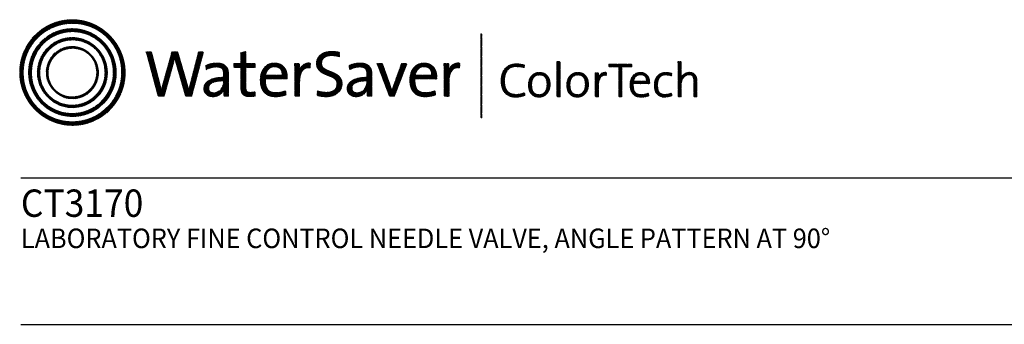
# Model space of a CAD drawing. Extents: x 1.2 to 40.3, y 0.8 to 20.7.
# Drawn here: x 1.2 to 11.3, y 17.6 to 20.7 of the extents above; entities that cross this region are included whole.
import ezdxf

# ---------------------------------------------------------------- set-up
doc = ezdxf.new("R2010")
doc.units = 0
doc.header["$LTSCALE"] = 2
doc.header["$MEASUREMENT"] = 0
doc.layers.get('0').update_dxf_attribs({"linetype": 'CONTINUOUS'})
doc.styles.add('PLATE', font='ROMAND', dxfattribs={"width": 0.95})
pattern_1 = [(45, (-8.329125, -10.50025), (-0.00088388348, 0.00088388348), [])]

# ---------------------------------------------------------------- blocks, each defined once
blk = doc.blocks.new('CTITLE')
h = blk.add_hatch()
h.set_pattern_fill('ANSI31', color=4, scale=0.01, style=0)
h.set_pattern_definition(pattern_1)
edge = h.paths.add_edge_path()
edge.add_spline(control_points=[(-7.4395, -0.1561), (-7.5887, -0.1561), (-7.7097, -0.2771), (-7.7097, -0.4263), (-7.7097, -0.5756), (-7.5887, -0.6966), (-7.4395, -0.6966), (-7.2903, -0.6966), (-7.1693, -0.5756), (-7.1693, -0.4263), (-7.1693, -0.2771), (-7.2903, -0.1561), (-7.4395, -0.1561), (-7.4395, -0.1561), (-7.4395, -0.1561), (-7.4395, -0.1561)], knot_values=[0, 0, 0, 0, 1, 1, 1, 2, 2, 2, 3, 3, 3, 4, 4, 4, 4.000003, 4.000003, 4.000003, 4.000003], degree=3, periodic=0)
edge = h.paths.add_edge_path(flags=16)
edge.add_spline(control_points=[(-7.4395, -0.6782), (-7.5786, -0.6782), (-7.6914, -0.5654), (-7.6914, -0.4263), (-7.6914, -0.2872), (-7.5786, -0.1745), (-7.4395, -0.1745), (-7.3004, -0.1745), (-7.1876, -0.2872), (-7.1876, -0.4263), (-7.1876, -0.5654), (-7.3004, -0.6782), (-7.4395, -0.6782), (-7.4395, -0.6782), (-7.4395, -0.6782), (-7.4395, -0.6782)], knot_values=[0, 0, 0, 0, 1, 1, 1, 2, 2, 2, 3, 3, 3, 4, 4, 4, 4, 4, 4, 4], degree=3, periodic=0)
edge = h.paths.add_edge_path(flags=0)
edge.add_spline(control_points=[(-7.4395, -0.2017), (-7.5636, -0.2017), (-7.6641, -0.3023), (-7.6641, -0.4263), (-7.6641, -0.5504), (-7.5636, -0.651), (-7.4395, -0.651), (-7.3154, -0.651), (-7.2149, -0.5504), (-7.2149, -0.4263), (-7.2149, -0.3023), (-7.3154, -0.2017), (-7.4395, -0.2017), (-7.4395, -0.2017), (-7.4395, -0.2017), (-7.4395, -0.2017)], knot_values=[0, 0, 0, 0, 1, 1, 1, 2, 2, 2, 3, 3, 3, 4, 4, 4, 4, 4, 4, 4], degree=3, periodic=0)
edge = h.paths.add_edge_path(flags=0)
edge.add_spline(control_points=[(-7.4395, -0.6358), (-7.5551, -0.6358), (-7.6489, -0.542), (-7.6489, -0.4263), (-7.6489, -0.3107), (-7.5551, -0.2169), (-7.4395, -0.2169), (-7.3239, -0.2169), (-7.2301, -0.3107), (-7.2301, -0.4263), (-7.2301, -0.542), (-7.3239, -0.6358), (-7.4395, -0.6358), (-7.4395, -0.6358), (-7.4395, -0.6358), (-7.4395, -0.6358)], knot_values=[0, 0, 0, 0, 1, 1, 1, 2, 2, 2, 3, 3, 3, 4, 4, 4, 4, 4, 4, 4], degree=3, periodic=0)
edge = h.paths.add_edge_path(flags=0)
edge.add_spline(control_points=[(-7.4395, -0.2473), (-7.5384, -0.2473), (-7.6186, -0.3275), (-7.6186, -0.4263), (-7.6186, -0.5252), (-7.5384, -0.6054), (-7.4395, -0.6054), (-7.3406, -0.6054), (-7.2604, -0.5252), (-7.2604, -0.4263), (-7.2604, -0.3275), (-7.3406, -0.2473), (-7.4395, -0.2473), (-7.4395, -0.2473), (-7.4395, -0.2473), (-7.4395, -0.2473)], knot_values=[0, 0, 0, 0, 1, 1, 1, 2, 2, 2, 3, 3, 3, 4, 4, 4, 4.000003, 4.000003, 4.000003, 4.000003], degree=3, periodic=0)
edge = h.paths.add_edge_path(flags=0)
edge.add_spline(control_points=[(-7.4395, -0.5933), (-7.5317, -0.5933), (-7.6064, -0.5185), (-7.6064, -0.4263), (-7.6064, -0.3342), (-7.5317, -0.2594), (-7.4395, -0.2594), (-7.3473, -0.2594), (-7.2726, -0.3342), (-7.2726, -0.4263), (-7.2726, -0.5185), (-7.3473, -0.5933), (-7.4395, -0.5933), (-7.4395, -0.5933), (-7.4395, -0.5933), (-7.4395, -0.5933)], knot_values=[0, 0, 0, 0, 1, 1, 1, 2, 2, 2, 3, 3, 3, 4, 4, 4, 4, 4, 4, 4], degree=3, periodic=0)
edge = h.paths.add_edge_path(flags=0)
edge.add_spline(control_points=[(-7.4395, -0.2929), (-7.5132, -0.2929), (-7.5729, -0.3527), (-7.5729, -0.4263), (-7.5729, -0.5), (-7.5132, -0.5598), (-7.4395, -0.5598), (-7.3658, -0.5598), (-7.3061, -0.5), (-7.3061, -0.4263), (-7.3061, -0.3527), (-7.3658, -0.2929), (-7.4395, -0.2929), (-7.4395, -0.2929), (-7.4395, -0.2929), (-7.4395, -0.2929)], knot_values=[0, 0, 0, 0, 1, 1, 1, 2, 2, 2, 3, 3, 3, 4, 4, 4, 4, 4, 4, 4], degree=3, periodic=0)
edge = h.paths.add_edge_path(flags=0)
edge.add_spline(control_points=[(-7.4395, -0.5507), (-7.5082, -0.5507), (-7.5638, -0.495), (-7.5638, -0.4263), (-7.5638, -0.3577), (-7.5082, -0.302), (-7.4395, -0.302), (-7.3708, -0.302), (-7.3151, -0.3577), (-7.3151, -0.4263), (-7.3151, -0.495), (-7.3708, -0.5507), (-7.4395, -0.5507), (-7.4395, -0.5507), (-7.4395, -0.5507), (-7.4395, -0.5507)], knot_values=[0, 0, 0, 0, 1, 1, 1, 2, 2, 2, 3, 3, 3, 4, 4, 4, 4, 4, 4, 4], degree=3, periodic=0)
h = blk.add_hatch()
h.set_pattern_fill('ANSI31', color=4, scale=0.01, style=0)
h.set_pattern_definition(pattern_1)
h.paths.add_polyline_path([(-5.3422, -0.228), (-5.347, -0.228), (-5.347, -0.6581), (-5.3422, -0.6581)])
h = blk.add_hatch()
h.set_pattern_fill('ANSI31', color=4, scale=0.01, style=0)
h.set_pattern_definition(pattern_1)
edge = h.paths.add_edge_path()
edge.add_spline(control_points=[(-6.8286, -0.5471), (-6.8286, -0.5471), (-6.8604, -0.5471), (-6.8604, -0.5471), (-6.8604, -0.5471), (-6.9072, -0.3844), (-6.9072, -0.3844), (-6.9109, -0.3717), (-6.9136, -0.3596), (-6.9156, -0.3482), (-6.9156, -0.3482), (-6.9159, -0.3482), (-6.9159, -0.3482), (-6.9179, -0.36), (-6.9206, -0.372), (-6.924, -0.3844), (-6.924, -0.3844), (-6.9698, -0.5471), (-6.9698, -0.5471), (-6.9698, -0.5471), (-7.0009, -0.5471), (-7.0009, -0.5471), (-7.0009, -0.5471), (-7.0615, -0.3211), (-7.0615, -0.3211), (-7.0615, -0.3211), (-7.0341, -0.3211), (-7.0341, -0.3211), (-7.0341, -0.3211), (-6.9933, -0.4771), (-6.9933, -0.4771), (-6.9892, -0.4925), (-6.9862, -0.5056), (-6.9839, -0.5196), (-6.9839, -0.5196), (-6.9835, -0.5196), (-6.9835, -0.5196), (-6.9809, -0.5059), (-6.9778, -0.4919), (-6.9742, -0.4791), (-6.9742, -0.4791), (-6.9296, -0.3211), (-6.9296, -0.3211), (-6.9296, -0.3211), (-6.8995, -0.3211), (-6.8995, -0.3211), (-6.8995, -0.3211), (-6.8527, -0.4811), (-6.8527, -0.4811), (-6.8493, -0.4925), (-6.846, -0.5066), (-6.8436, -0.5193), (-6.8436, -0.5193), (-6.8433, -0.5193), (-6.8433, -0.5193), (-6.8413, -0.5073), (-6.8389, -0.4965), (-6.8359, -0.4851), (-6.8359, -0.4851), (-6.7934, -0.3211), (-6.7934, -0.3211), (-6.7934, -0.3211), (-6.7683, -0.3211), (-6.7683, -0.3211), (-6.7683, -0.3211), (-6.8286, -0.5471), (-6.8286, -0.5471)], knot_values=[0, 0, 0, 0, 1, 1, 1, 2, 2, 2, 3, 3, 3, 4, 4, 4, 5, 5, 5, 6, 6, 6, 7, 7, 7, 8, 8, 8, 9, 9, 9, 10, 10, 10, 11, 11, 11, 12, 12, 12, 13, 13, 13, 14, 14, 14, 15, 15, 15, 16, 16, 16, 17, 17, 17, 18, 18, 18, 19, 19, 19, 20, 20, 20, 21, 21, 21, 22, 22, 22, 22], degree=3, periodic=0)
h = blk.add_hatch()
h.set_pattern_fill('ANSI31', color=4, scale=0.01, style=0)
h.set_pattern_definition(pattern_1)
edge = h.paths.add_edge_path()
edge.add_spline(control_points=[(-6.5518, -0.3807), (-6.5518, -0.3807), (-6.5518, -0.3184), (-6.5518, -0.3184)], knot_values=[7, 7, 7, 7, 8, 8, 8, 8], degree=3, periodic=0)
edge.add_spline(control_points=[(-6.5518, -0.3184), (-6.5518, -0.3184), (-6.5769, -0.3255), (-6.5769, -0.3255)], knot_values=[6, 6, 6, 6, 7, 7, 7, 7], degree=3, periodic=0)
edge.add_spline(control_points=[(-6.5769, -0.3255), (-6.5769, -0.3255), (-6.5769, -0.3807), (-6.5769, -0.3807)], knot_values=[5, 5, 5, 5, 6, 6, 6, 6], degree=3, periodic=0)
edge.add_spline(control_points=[(-6.5769, -0.3807), (-6.5769, -0.3807), (-6.613, -0.3807), (-6.613, -0.3807)], knot_values=[4, 4, 4, 4, 5, 5, 5, 5], degree=3, periodic=0)
edge.add_spline(control_points=[(-6.613, -0.3807), (-6.613, -0.3807), (-6.613, -0.4005), (-6.613, -0.4005)], knot_values=[3, 3, 3, 3, 4, 4, 4, 4], degree=3, periodic=0)
edge.add_spline(control_points=[(-6.613, -0.4005), (-6.613, -0.4005), (-6.5769, -0.4005), (-6.5769, -0.4005)], knot_values=[2, 2, 2, 2, 3, 3, 3, 3], degree=3, periodic=0)
edge.add_spline(control_points=[(-6.5769, -0.4005), (-6.5769, -0.4005), (-6.5769, -0.5006), (-6.5769, -0.5006)], knot_values=[1, 1, 1, 1, 2, 2, 2, 2], degree=3, periodic=0)
edge.add_spline(control_points=[(-6.5769, -0.5006), (-6.5769, -0.5351), (-6.5672, -0.5498), (-6.5337, -0.5498)], knot_values=[0, 0, 0, 0, 1, 1, 1, 1], degree=3, periodic=0)
edge.add_spline(control_points=[(-6.5337, -0.5498), (-6.5233, -0.5498), (-6.5116, -0.5485), (-6.5029, -0.5464)], knot_values=[15, 15, 15, 15, 16, 16, 16, 16], degree=3, periodic=0)
edge.add_spline(control_points=[(-6.5029, -0.5464), (-6.5029, -0.5464), (-6.5029, -0.5247), (-6.5029, -0.5247)], knot_values=[14, 14, 14, 14, 15, 15, 15, 15], degree=3, periodic=0)
edge.add_spline(control_points=[(-6.5029, -0.5247), (-6.5096, -0.5267), (-6.5183, -0.5277), (-6.5267, -0.5277), (-6.5464, -0.5277), (-6.5518, -0.52), (-6.5518, -0.4902)], knot_values=[12, 12, 12, 12, 13, 13, 13, 14, 14, 14, 14], degree=3, periodic=0)
edge.add_spline(control_points=[(-6.5518, -0.4902), (-6.5518, -0.4902), (-6.5518, -0.4005), (-6.5518, -0.4005)], knot_values=[11, 11, 11, 11, 12, 12, 12, 12], degree=3, periodic=0)
edge.add_spline(control_points=[(-6.5518, -0.4005), (-6.5518, -0.4005), (-6.5029, -0.4005), (-6.5029, -0.4005)], knot_values=[10, 10, 10, 10, 11, 11, 11, 11], degree=3, periodic=0)
edge.add_spline(control_points=[(-6.5029, -0.4005), (-6.5029, -0.4005), (-6.5029, -0.3807), (-6.5029, -0.3807)], knot_values=[9, 9, 9, 9, 10, 10, 10, 10], degree=3, periodic=0)
edge.add_spline(control_points=[(-6.5029, -0.3807), (-6.5029, -0.3807), (-6.5518, -0.3807), (-6.5518, -0.3807)], knot_values=[8, 8, 8, 8, 9, 9, 9, 9], degree=3, periodic=0)
edge = h.paths.add_edge_path()
edge.add_spline(control_points=[(-6.2799, -0.4226), (-6.2775, -0.4082), (-6.2762, -0.3918), (-6.2762, -0.3807)], knot_values=[5, 5, 5, 5, 6, 6, 6, 6], degree=3, periodic=0)
edge.add_spline(control_points=[(-6.2762, -0.3807), (-6.2762, -0.3807), (-6.3009, -0.3807), (-6.3009, -0.3807)], knot_values=[4, 4, 4, 4, 5, 5, 5, 5], degree=3, periodic=0)
edge.add_spline(control_points=[(-6.3009, -0.3807), (-6.3009, -0.3807), (-6.3009, -0.5471), (-6.3009, -0.5471)], knot_values=[3, 3, 3, 3, 4, 4, 4, 4], degree=3, periodic=0)
edge.add_spline(control_points=[(-6.3009, -0.5471), (-6.3009, -0.5471), (-6.2758, -0.5471), (-6.2758, -0.5471)], knot_values=[2, 2, 2, 2, 3, 3, 3, 3], degree=3, periodic=0)
edge.add_spline(control_points=[(-6.2758, -0.5471), (-6.2758, -0.5471), (-6.2758, -0.4805), (-6.2758, -0.4805)], knot_values=[1, 1, 1, 1, 2, 2, 2, 2], degree=3, periodic=0)
edge.add_spline(control_points=[(-6.2758, -0.4805), (-6.2758, -0.4246), (-6.2584, -0.3965), (-6.2216, -0.4025)], knot_values=[0, 0, 0, 0, 1, 1, 1, 1], degree=3, periodic=0)
edge.add_spline(control_points=[(-6.2216, -0.4025), (-6.2216, -0.4025), (-6.2206, -0.3777), (-6.2206, -0.3777)], knot_values=[8, 8, 8, 8, 9, 9, 9, 9], degree=3, periodic=0)
edge.add_spline(control_points=[(-6.2206, -0.3777), (-6.2554, -0.3737), (-6.2728, -0.3985), (-6.2795, -0.4229)], knot_values=[7, 7, 7, 7, 8, 8, 8, 8], degree=3, periodic=0)
edge.add_spline(control_points=[(-6.2795, -0.4229), (-6.2795, -0.4229), (-6.2799, -0.4226), (-6.2799, -0.4226)], knot_values=[6.00001, 6.00001, 6.00001, 6.00001, 6.99999, 6.99999, 6.99999, 6.99999], degree=3, periodic=0)
edge = h.paths.add_edge_path()
edge.add_spline(control_points=[(-6.0706, -0.3225), (-6.084, -0.3198), (-6.0971, -0.3181), (-6.1111, -0.3181), (-6.1607, -0.3181), (-6.1895, -0.3449), (-6.1895, -0.3807), (-6.1895, -0.452), (-6.0847, -0.4316), (-6.0847, -0.4851), (-6.0847, -0.5159), (-6.1091, -0.5277), (-6.1383, -0.5277), (-6.154, -0.5277), (-6.1714, -0.524), (-6.1844, -0.5193)], knot_values=[2, 2, 2, 2, 3, 3, 3, 4, 4, 4, 5, 5, 5, 6, 6, 6, 7, 7, 7, 7], degree=3, periodic=0)
edge.add_spline(control_points=[(-6.1844, -0.5193), (-6.1844, -0.5193), (-6.1858, -0.5444), (-6.1858, -0.5444)], knot_values=[1, 1, 1, 1, 2, 2, 2, 2], degree=3, periodic=0)
edge.add_spline(control_points=[(-6.1858, -0.5444), (-6.1734, -0.5477), (-6.1573, -0.5501), (-6.1406, -0.5501)], knot_values=[0, 0, 0, 0, 1, 1, 1, 1], degree=3, periodic=0)
edge.add_spline(control_points=[(-6.1406, -0.5501), (-6.0894, -0.5501), (-6.0583, -0.5217), (-6.0583, -0.4818), (-6.0583, -0.4112), (-6.163, -0.4299), (-6.163, -0.378), (-6.163, -0.3549), (-6.1456, -0.3395), (-6.1128, -0.3395), (-6.0998, -0.3395), (-6.0847, -0.3419), (-6.072, -0.3456)], knot_values=[8, 8, 8, 8, 9, 9, 9, 10, 10, 10, 11, 11, 11, 12, 12, 12, 12], degree=3, periodic=0)
edge.add_spline(control_points=[(-6.072, -0.3456), (-6.072, -0.3456), (-6.0706, -0.3225), (-6.0706, -0.3225)], knot_values=[7, 7, 7, 7, 8, 8, 8, 8], degree=3, periodic=0)
h = blk.add_hatch()
h.set_pattern_fill('ANSI31', color=4, scale=0.01, style=0)
h.set_pattern_definition(pattern_1)
edge = h.paths.add_edge_path()
edge.add_spline(control_points=[(-6.6401, -0.4972), (-6.6401, -0.4972), (-6.6401, -0.4319), (-6.6401, -0.4319)], knot_values=[11, 11, 11, 11, 12, 12, 12, 12], degree=3, periodic=0)
edge.add_spline(control_points=[(-6.6401, -0.4319), (-6.6401, -0.4005), (-6.6532, -0.3777), (-6.699, -0.3777), (-6.7214, -0.3777), (-6.7409, -0.3831), (-6.7566, -0.3901)], knot_values=[9, 9, 9, 9, 10, 10, 10, 11, 11, 11, 11], degree=3, periodic=0)
edge.add_spline(control_points=[(-6.7566, -0.3901), (-6.7566, -0.3901), (-6.7543, -0.4122), (-6.7543, -0.4122)], knot_values=[8, 8, 8, 8, 9, 9, 9, 9], degree=3, periodic=0)
edge.add_spline(control_points=[(-6.7543, -0.4122), (-6.7395, -0.4028), (-6.7194, -0.3978), (-6.7034, -0.3978), (-6.6746, -0.3978), (-6.6655, -0.4119), (-6.6655, -0.437)], knot_values=[6, 6, 6, 6, 7, 7, 7, 8, 8, 8, 8], degree=3, periodic=0)
edge.add_spline(control_points=[(-6.6655, -0.437), (-6.6655, -0.437), (-6.6655, -0.4507), (-6.6655, -0.4507)], knot_values=[5, 5, 5, 5, 6, 6, 6, 6], degree=3, periodic=0)
edge.add_spline(control_points=[(-6.6655, -0.4507), (-6.7305, -0.4507), (-6.7666, -0.4748), (-6.7666, -0.5096), (-6.7666, -0.536), (-6.7475, -0.5501), (-6.7211, -0.5501), (-6.6927, -0.5501), (-6.6712, -0.533), (-6.6632, -0.512)], knot_values=[2, 2, 2, 2, 3, 3, 3, 4, 4, 4, 5, 5, 5, 5], degree=3, periodic=0)
edge.add_spline(control_points=[(-6.6625, -0.512), (-6.6625, -0.512), (-6.6625, -0.512), (-6.6625, -0.512)], knot_values=[1, 1, 1, 1, 1.00001, 1.00001, 1.00001, 1.00001], degree=3, periodic=0)
edge.add_spline(control_points=[(-6.6625, -0.512), (-6.6642, -0.5217), (-6.6642, -0.5343), (-6.6642, -0.5471)], knot_values=[0, 0, 0, 0, 1, 1, 1, 1], degree=3, periodic=0)
edge.add_spline(control_points=[(-6.6642, -0.5471), (-6.6642, -0.5471), (-6.6394, -0.5471), (-6.6394, -0.5471)], knot_values=[13, 13, 13, 13, 14, 14, 14, 14], degree=3, periodic=0)
edge.add_spline(control_points=[(-6.6394, -0.5471), (-6.6401, -0.5323), (-6.6401, -0.5136), (-6.6401, -0.4972)], knot_values=[12, 12, 12, 12, 13, 13, 13, 13], degree=3, periodic=0)
edge = h.paths.add_edge_path(flags=16)
edge.add_spline(control_points=[(-6.6655, -0.4691), (-6.7281, -0.4691), (-6.7415, -0.4889), (-6.7415, -0.5049), (-6.7415, -0.52), (-6.7308, -0.5297), (-6.7144, -0.5297), (-6.685, -0.5297), (-6.6655, -0.5006), (-6.6655, -0.4718), (-6.6655, -0.4718), (-6.6655, -0.4691), (-6.6655, -0.4691)], knot_values=[0, 0, 0, 0, 1, 1, 1, 2, 2, 2, 3, 3, 3, 3.999996, 3.999996, 3.999996, 3.999996], degree=3, periodic=0)
h = blk.add_hatch()
h.set_pattern_fill('ANSI31', color=4, scale=0.01, style=0)
h.set_pattern_definition(pattern_1)
edge = h.paths.add_edge_path()
edge.add_spline(control_points=[(-6.451, -0.4587), (-6.451, -0.4587), (-6.3398, -0.4587), (-6.3398, -0.4587)], knot_values=[0, 0, 0, 0, 1, 1, 1, 1], degree=3, periodic=0)
edge.add_spline(control_points=[(-6.3398, -0.4587), (-6.3392, -0.4537), (-6.3392, -0.4493), (-6.3392, -0.4463), (-6.3392, -0.4095), (-6.3583, -0.3777), (-6.4041, -0.3777), (-6.4503, -0.3777), (-6.4771, -0.4149), (-6.4771, -0.4647), (-6.4771, -0.523), (-6.4503, -0.5501), (-6.4001, -0.5501), (-6.3793, -0.5501), (-6.3606, -0.5464), (-6.3452, -0.5401)], knot_values=[4, 4, 4, 4, 5, 5, 5, 6, 6, 6, 7, 7, 7, 8, 8, 8, 9, 9, 9, 9], degree=3, periodic=0)
edge.add_spline(control_points=[(-6.3452, -0.5401), (-6.3452, -0.5401), (-6.3475, -0.5187), (-6.3475, -0.5187)], knot_values=[3, 3, 3, 3, 4, 4, 4, 4], degree=3, periodic=0)
edge.add_spline(control_points=[(-6.3475, -0.5187), (-6.3599, -0.525), (-6.3783, -0.5293), (-6.3957, -0.5293), (-6.4329, -0.5293), (-6.4527, -0.5086), (-6.451, -0.4587)], knot_values=[1, 1, 1, 1, 2, 2, 2, 3, 3, 3, 3], degree=3, periodic=0)
edge = h.paths.add_edge_path(flags=16)
edge.add_spline(control_points=[(-6.4496, -0.44), (-6.4456, -0.4139), (-6.4289, -0.3968), (-6.4054, -0.3968)], knot_values=[0, 0, 0, 0, 1, 1, 1, 1], degree=3, periodic=0)
edge.add_spline(control_points=[(-6.4054, -0.3968), (-6.38, -0.3968), (-6.3646, -0.4142), (-6.3653, -0.44)], knot_values=[2, 2, 2, 2, 3, 3, 3, 3], degree=3, periodic=0)
edge.add_spline(control_points=[(-6.3653, -0.44), (-6.3653, -0.44), (-6.4496, -0.44), (-6.4496, -0.44)], knot_values=[1, 1, 1, 1, 2, 2, 2, 2], degree=3, periodic=0)
h = blk.add_hatch()
h.set_pattern_fill('ANSI31', color=4, scale=0.01, style=0)
h.set_pattern_definition(pattern_1)
edge = h.paths.add_edge_path()
edge.add_spline(control_points=[(-5.9314, -0.4507), (-5.9963, -0.4507), (-6.0325, -0.4748), (-6.0325, -0.5096), (-6.0325, -0.536), (-6.0134, -0.5501), (-5.9869, -0.5501), (-5.9585, -0.5501), (-5.9371, -0.533), (-5.929, -0.512)], knot_values=[2, 2, 2, 2, 3, 3, 3, 4, 4, 4, 5, 5, 5, 5], degree=3, periodic=0)
edge.add_spline(control_points=[(-5.9284, -0.512), (-5.9284, -0.512), (-5.9284, -0.512), (-5.9284, -0.512)], knot_values=[1, 1, 1, 1, 1.00001, 1.00001, 1.00001, 1.00001], degree=3, periodic=0)
edge.add_spline(control_points=[(-5.9284, -0.512), (-5.93, -0.5217), (-5.93, -0.5343), (-5.93, -0.5471)], knot_values=[0, 0, 0, 0, 1, 1, 1, 1], degree=3, periodic=0)
edge.add_spline(control_points=[(-5.93, -0.5471), (-5.93, -0.5471), (-5.9053, -0.5471), (-5.9053, -0.5471)], knot_values=[13, 13, 13, 13, 14, 14, 14, 14], degree=3, periodic=0)
edge.add_spline(control_points=[(-5.9053, -0.5471), (-5.9059, -0.5323), (-5.9059, -0.5136), (-5.9059, -0.4972)], knot_values=[12, 12, 12, 12, 13, 13, 13, 13], degree=3, periodic=0)
edge.add_spline(control_points=[(-5.9059, -0.4972), (-5.9059, -0.4972), (-5.9059, -0.4319), (-5.9059, -0.4319)], knot_values=[11, 11, 11, 11, 12, 12, 12, 12], degree=3, periodic=0)
edge.add_spline(control_points=[(-5.9059, -0.4319), (-5.9059, -0.4005), (-5.919, -0.3777), (-5.9649, -0.3777), (-5.9873, -0.3777), (-6.0067, -0.3831), (-6.0224, -0.3901)], knot_values=[9, 9, 9, 9, 10, 10, 10, 11, 11, 11, 11], degree=3, periodic=0)
edge.add_spline(control_points=[(-6.0224, -0.3901), (-6.0224, -0.3901), (-6.0201, -0.4122), (-6.0201, -0.4122)], knot_values=[8, 8, 8, 8, 9, 9, 9, 9], degree=3, periodic=0)
edge.add_spline(control_points=[(-6.0201, -0.4122), (-6.0054, -0.4028), (-5.9853, -0.3978), (-5.9692, -0.3978), (-5.9404, -0.3978), (-5.9314, -0.4119), (-5.9314, -0.437)], knot_values=[6, 6, 6, 6, 7, 7, 7, 8, 8, 8, 8], degree=3, periodic=0)
edge.add_spline(control_points=[(-5.9314, -0.437), (-5.9314, -0.437), (-5.9314, -0.4507), (-5.9314, -0.4507)], knot_values=[5, 5, 5, 5, 6, 6, 6, 6], degree=3, periodic=0)
edge = h.paths.add_edge_path(flags=16)
edge.add_spline(control_points=[(-5.9314, -0.4691), (-5.9314, -0.4691), (-5.9314, -0.4718), (-5.9314, -0.4718)], knot_values=[3, 3, 3, 3, 3.99999, 3.99999, 3.99999, 3.99999], degree=3, periodic=0)
edge.add_spline(control_points=[(-5.9314, -0.4718), (-5.9314, -0.5006), (-5.9508, -0.5297), (-5.9802, -0.5297), (-5.9967, -0.5297), (-6.0074, -0.52), (-6.0074, -0.5049), (-6.0074, -0.4889), (-5.994, -0.4691), (-5.9314, -0.4691)], knot_values=[0, 0, 0, 0, 1, 1, 1, 2, 2, 2, 3, 3, 3, 3], degree=3, periodic=0)
h = blk.add_hatch()
h.set_pattern_fill('ANSI31', color=4, scale=0.01, style=0)
h.set_pattern_definition(pattern_1)
edge = h.paths.add_edge_path()
edge.add_spline(control_points=[(-5.8122, -0.4892), (-5.8122, -0.4892), (-5.851, -0.3807), (-5.851, -0.3807)], knot_values=[3, 3, 3, 3, 4, 4, 4, 4], degree=3, periodic=0)
edge.add_spline(control_points=[(-5.851, -0.3807), (-5.851, -0.3807), (-5.8795, -0.3807), (-5.8795, -0.3807)], knot_values=[2, 2, 2, 2, 3, 3, 3, 3], degree=3, periodic=0)
edge.add_spline(control_points=[(-5.8795, -0.3807), (-5.8795, -0.3807), (-5.8165, -0.5471), (-5.8165, -0.5471)], knot_values=[1, 1, 1, 1, 2, 2, 2, 2], degree=3, periodic=0)
edge.add_spline(control_points=[(-5.8165, -0.5471), (-5.8165, -0.5471), (-5.7904, -0.5471), (-5.7904, -0.5471)], knot_values=[0, 0, 0, 0, 1, 1, 1, 1], degree=3, periodic=0)
edge.add_spline(control_points=[(-5.7904, -0.5471), (-5.7904, -0.5471), (-5.7262, -0.3807), (-5.7262, -0.3807)], knot_values=[9, 9, 9, 9, 10, 10, 10, 10], degree=3, periodic=0)
edge.add_spline(control_points=[(-5.7262, -0.3807), (-5.7262, -0.3807), (-5.7536, -0.3807), (-5.7536, -0.3807)], knot_values=[8, 8, 8, 8, 9, 9, 9, 9], degree=3, periodic=0)
edge.add_spline(control_points=[(-5.7536, -0.3807), (-5.7536, -0.3807), (-5.7935, -0.4905), (-5.7935, -0.4905)], knot_values=[7, 7, 7, 7, 8, 8, 8, 8], degree=3, periodic=0)
edge.add_spline(control_points=[(-5.7935, -0.4905), (-5.7968, -0.4996), (-5.7998, -0.5096), (-5.8025, -0.5187)], knot_values=[6, 6, 6, 6, 7, 7, 7, 7], degree=3, periodic=0)
edge.add_spline(control_points=[(-5.8025, -0.5187), (-5.8025, -0.5187), (-5.8028, -0.5187), (-5.8028, -0.5187)], knot_values=[5.000026, 5.000026, 5.000026, 5.000026, 5.999964, 5.999964, 5.999964, 5.999964], degree=3, periodic=0)
edge.add_spline(control_points=[(-5.8028, -0.5187), (-5.8059, -0.5089), (-5.8089, -0.4996), (-5.8122, -0.4892)], knot_values=[4, 4, 4, 4, 5, 5, 5, 5], degree=3, periodic=0)
h = blk.add_hatch()
h.set_pattern_fill('ANSI31', color=4, scale=0.01, style=0)
h.set_pattern_definition(pattern_1)
edge = h.paths.add_edge_path()
edge.add_spline(control_points=[(-5.574, -0.4587), (-5.5733, -0.4537), (-5.5733, -0.4493), (-5.5733, -0.4463), (-5.5733, -0.4095), (-5.5924, -0.3777), (-5.6383, -0.3777), (-5.6845, -0.3777), (-5.7112, -0.4149), (-5.7112, -0.4647), (-5.7112, -0.523), (-5.6845, -0.5501), (-5.6343, -0.5501), (-5.6135, -0.5501), (-5.5948, -0.5464), (-5.5794, -0.5401)], knot_values=[4, 4, 4, 4, 5, 5, 5, 6, 6, 6, 7, 7, 7, 8, 8, 8, 9, 9, 9, 9], degree=3, periodic=0)
edge.add_spline(control_points=[(-5.5794, -0.5401), (-5.5794, -0.5401), (-5.5817, -0.5187), (-5.5817, -0.5187)], knot_values=[3, 3, 3, 3, 4, 4, 4, 4], degree=3, periodic=0)
edge.add_spline(control_points=[(-5.5817, -0.5187), (-5.5941, -0.525), (-5.6125, -0.5293), (-5.6299, -0.5293), (-5.667, -0.5293), (-5.6868, -0.5086), (-5.6851, -0.4587)], knot_values=[1, 1, 1, 1, 2, 2, 2, 3, 3, 3, 3], degree=3, periodic=0)
edge.add_spline(control_points=[(-5.6851, -0.4587), (-5.6851, -0.4587), (-5.574, -0.4587), (-5.574, -0.4587)], knot_values=[0, 0, 0, 0, 1, 1, 1, 1], degree=3, periodic=0)
edge = h.paths.add_edge_path(flags=16)
edge.add_spline(control_points=[(-5.5995, -0.44), (-5.5995, -0.44), (-5.6838, -0.44), (-5.6838, -0.44)], knot_values=[1, 1, 1, 1, 2, 2, 2, 2], degree=3, periodic=0)
edge.add_spline(control_points=[(-5.6838, -0.44), (-5.6798, -0.4139), (-5.663, -0.3968), (-5.6396, -0.3968)], knot_values=[0, 0, 0, 0, 1, 1, 1, 1], degree=3, periodic=0)
edge.add_spline(control_points=[(-5.6396, -0.3968), (-5.6142, -0.3968), (-5.5988, -0.4142), (-5.5995, -0.44)], knot_values=[2, 2, 2, 2, 3, 3, 3, 3], degree=3, periodic=0)
h = blk.add_hatch()
h.set_pattern_fill('ANSI31', color=4, scale=0.01, style=0)
h.set_pattern_definition(pattern_1)
edge = h.paths.add_edge_path()
edge.add_spline(control_points=[(-5.5143, -0.4229), (-5.5143, -0.4229), (-5.5147, -0.4226), (-5.5147, -0.4226)], knot_values=[6.00001, 6.00001, 6.00001, 6.00001, 6.99999, 6.99999, 6.99999, 6.99999], degree=3, periodic=0)
edge.add_spline(control_points=[(-5.5147, -0.4226), (-5.5123, -0.4082), (-5.511, -0.3918), (-5.511, -0.3807)], knot_values=[5, 5, 5, 5, 6, 6, 6, 6], degree=3, periodic=0)
edge.add_spline(control_points=[(-5.511, -0.3807), (-5.511, -0.3807), (-5.5358, -0.3807), (-5.5358, -0.3807)], knot_values=[4, 4, 4, 4, 5, 5, 5, 5], degree=3, periodic=0)
edge.add_spline(control_points=[(-5.5358, -0.3807), (-5.5358, -0.3807), (-5.5358, -0.5471), (-5.5358, -0.5471)], knot_values=[3, 3, 3, 3, 4, 4, 4, 4], degree=3, periodic=0)
edge.add_spline(control_points=[(-5.5358, -0.5471), (-5.5358, -0.5471), (-5.5106, -0.5471), (-5.5106, -0.5471)], knot_values=[2, 2, 2, 2, 3, 3, 3, 3], degree=3, periodic=0)
edge.add_spline(control_points=[(-5.5106, -0.5471), (-5.5106, -0.5471), (-5.5106, -0.4805), (-5.5106, -0.4805)], knot_values=[1, 1, 1, 1, 2, 2, 2, 2], degree=3, periodic=0)
edge.add_spline(control_points=[(-5.5106, -0.4805), (-5.5106, -0.4246), (-5.4932, -0.3965), (-5.4564, -0.4025)], knot_values=[0, 0, 0, 0, 1, 1, 1, 1], degree=3, periodic=0)
edge.add_spline(control_points=[(-5.4564, -0.4025), (-5.4564, -0.4025), (-5.4554, -0.3777), (-5.4554, -0.3777)], knot_values=[8, 8, 8, 8, 9, 9, 9, 9], degree=3, periodic=0)
edge.add_spline(control_points=[(-5.4554, -0.3777), (-5.4902, -0.3737), (-5.5076, -0.3985), (-5.5143, -0.4229)], knot_values=[7, 7, 7, 7, 8, 8, 8, 8], degree=3, periodic=0)
h = blk.add_hatch()
h.set_pattern_fill('ANSI31', color=4, scale=0.01, style=0)
h.set_pattern_definition(pattern_1)
edge = h.paths.add_edge_path()
edge.add_spline(control_points=[(-5.1689, -0.5522), (-5.1509, -0.5522), (-5.1348, -0.5485), (-5.1217, -0.5428), (-5.1217, -0.5428), (-5.1235, -0.5287), (-5.1235, -0.5287)], knot_values=[8, 8, 8, 8, 9, 9, 9, 10, 10, 10, 10], degree=3, periodic=0)
edge.add_spline(control_points=[(-5.1235, -0.5287), (-5.1341, -0.5341), (-5.1506, -0.5383), (-5.1642, -0.5383), (-5.2067, -0.5383), (-5.2265, -0.5124), (-5.2265, -0.4677), (-5.2265, -0.4287), (-5.2094, -0.3953), (-5.1667, -0.3953), (-5.1531, -0.3953), (-5.14, -0.3973), (-5.1257, -0.402), (-5.1257, -0.402), (-5.124, -0.3872), (-5.124, -0.3872), (-5.1365, -0.384), (-5.1501, -0.382), (-5.1632, -0.382), (-5.2203, -0.382), (-5.2435, -0.4208), (-5.2435, -0.4704), (-5.2435, -0.5213), (-5.2188, -0.5522), (-5.1689, -0.5522)], knot_values=[0, 0, 0, 0, 1, 1, 1, 2, 2, 2, 3, 3, 3, 4, 4, 4, 5, 5, 5, 6, 6, 6, 7, 7, 7, 8, 8, 8, 8], degree=3, periodic=0)
edge = h.paths.add_edge_path()
edge.add_spline(control_points=[(-5.0504, -0.5522), (-5.083, -0.5522), (-5.1037, -0.5322), (-5.1037, -0.4892), (-5.1037, -0.4549), (-5.083, -0.4255), (-5.0462, -0.4255), (-5.0175, -0.4255), (-4.9926, -0.4413), (-4.9926, -0.487), (-4.9926, -0.5228), (-5.0143, -0.5522), (-5.0504, -0.5522)], knot_values=[0, 0, 0, 0, 1, 1, 1, 2, 2, 2, 3, 3, 3, 4, 4, 4, 4], degree=3, periodic=0)
edge = h.paths.add_edge_path(flags=16)
edge.add_spline(control_points=[(-5.0479, -0.4381), (-5.0682, -0.4381), (-5.0874, -0.4536), (-5.0874, -0.4879), (-5.0874, -0.5205), (-5.0731, -0.5393), (-5.0477, -0.5393), (-5.0274, -0.5393), (-5.0086, -0.5238), (-5.0086, -0.4877), (-5.0086, -0.4568), (-5.022, -0.4381), (-5.0479, -0.4381)], knot_values=[0, 0, 0, 0, 1, 1, 1, 2, 2, 2, 3, 3, 3, 4, 4, 4, 4], degree=3, periodic=0)
h.paths.add_polyline_path([(-4.9575, -0.5502), (-4.9419, -0.5502), (-4.9419, -0.3699), (-4.9575, -0.3699)])
edge = h.paths.add_edge_path(flags=16)
edge.add_spline(control_points=[(-4.8515, -0.4381), (-4.8718, -0.4381), (-4.8911, -0.4536), (-4.8911, -0.4879), (-4.8911, -0.5205), (-4.8767, -0.5393), (-4.8513, -0.5393), (-4.831, -0.5393), (-4.8123, -0.5238), (-4.8123, -0.4877), (-4.8123, -0.4568), (-4.8256, -0.4381), (-4.8515, -0.4381)], knot_values=[0, 0, 0, 0, 1, 1, 1, 2, 2, 2, 3, 3, 3, 4, 4, 4, 4], degree=3, periodic=0)
edge = h.paths.add_edge_path()
edge.add_spline(control_points=[(-4.854, -0.5522), (-4.8866, -0.5522), (-4.9074, -0.5322), (-4.9074, -0.4892), (-4.9074, -0.4549), (-4.8866, -0.4255), (-4.8498, -0.4255), (-4.8212, -0.4255), (-4.7962, -0.4413), (-4.7962, -0.487), (-4.7962, -0.5228), (-4.8179, -0.5522), (-4.854, -0.5522)], knot_values=[0, 0, 0, 0, 1, 1, 1, 2, 2, 2, 3, 3, 3, 4, 4, 4, 4], degree=3, periodic=0)
edge = h.paths.add_edge_path()
edge.add_spline(control_points=[(-4.7612, -0.4274), (-4.7612, -0.4274), (-4.7612, -0.5502), (-4.7612, -0.5502), (-4.7612, -0.5502), (-4.7456, -0.5502), (-4.7456, -0.5502), (-4.7456, -0.5502), (-4.7456, -0.5013), (-4.7456, -0.5013), (-4.7456, -0.4586), (-4.7322, -0.4361), (-4.7043, -0.4405), (-4.7043, -0.4405), (-4.7036, -0.4255), (-4.7036, -0.4255), (-4.7305, -0.4222), (-4.7434, -0.4415), (-4.7481, -0.4598)], knot_values=[7, 7, 7, 7, 7.999999, 7.999999, 7.999999, 8.999999, 8.999999, 8.999999, 9.999999, 9.999999, 9.999999, 10.999999, 10.999999, 10.999999, 11.999999, 11.999999, 11.999999, 12.999999, 12.999999, 12.999999, 12.999999], degree=3, periodic=0)
edge.add_spline(control_points=[(-4.7481, -0.4598), (-4.7481, -0.4598), (-4.7486, -0.4595), (-4.7486, -0.4595), (-4.7463, -0.4487), (-4.7453, -0.4361), (-4.7453, -0.4274), (-4.7453, -0.4274), (-4.7453, -0.4274), (-4.7453, -0.4274)], knot_values=[4.999999, 4.999999, 4.999999, 4.999999, 5.99999, 5.99999, 5.99999, 6.99999, 6.99999, 6.99999, 6.99999, 6.99999, 6.99999, 6.99999], degree=3, periodic=0)
edge.add_spline(control_points=[(-4.7453, -0.4274), (-4.7453, -0.4274), (-4.7612, -0.4274), (-4.7612, -0.4274), (-4.7612, -0.4274), (-4.7612, -0.4274), (-4.7612, -0.4274)], knot_values=[3.999999, 3.999999, 3.999999, 3.999999, 4.999997, 4.999997, 4.999997, 4.999998, 4.999998, 4.999998, 4.999998], degree=3, periodic=0)
h.paths.add_polyline_path([(-4.6411, -0.5502), (-4.6253, -0.5502), (-4.6253, -0.3966), (-4.5737, -0.3966), (-4.5737, -0.3835), (-4.6927, -0.3835), (-4.6927, -0.3966), (-4.6411, -0.3966)])
edge = h.paths.add_edge_path()
edge.add_spline(control_points=[(-4.4833, -0.483), (-4.4833, -0.483), (-4.5666, -0.483), (-4.5666, -0.483), (-4.5681, -0.5228), (-4.553, -0.5391), (-4.5243, -0.5391), (-4.5115, -0.5391), (-4.4977, -0.5356), (-4.4887, -0.5312), (-4.4887, -0.5312), (-4.4873, -0.545), (-4.4873, -0.545), (-4.4984, -0.5495), (-4.5117, -0.5522), (-4.527, -0.5522), (-4.5636, -0.5522), (-4.5831, -0.5324), (-4.5831, -0.4892), (-4.5831, -0.4526), (-4.5634, -0.4255), (-4.53, -0.4255), (-4.4967, -0.4255), (-4.4828, -0.4484), (-4.4828, -0.4749), (-4.4828, -0.4766), (-4.4828, -0.4795), (-4.4833, -0.483)], knot_values=[0, 0, 0, 0, 1, 1, 1, 2, 2, 2, 3, 3, 3, 4, 4, 4, 5, 5, 5, 6, 6, 6, 7, 7, 7, 8, 8, 8, 9, 9, 9, 9], degree=3, periodic=0)
edge = h.paths.add_edge_path(flags=16)
edge.add_spline(control_points=[(-4.5656, -0.4709), (-4.5621, -0.4504), (-4.5493, -0.4373), (-4.531, -0.4373)], knot_values=[0, 0, 0, 0, 1, 1, 1, 1], degree=3, periodic=0)
edge.add_spline(control_points=[(-4.531, -0.4373), (-4.511, -0.4373), (-4.4989, -0.4512), (-4.4994, -0.4709), (-4.4994, -0.4709), (-4.5656, -0.4709), (-4.5656, -0.4709)], knot_values=[1, 1, 1, 1, 2, 2, 2, 3, 3, 3, 3], degree=3, periodic=0)
edge = h.paths.add_edge_path()
edge.add_spline(control_points=[(-4.4063, -0.5517), (-4.3907, -0.5517), (-4.3771, -0.5477), (-4.369, -0.5445), (-4.369, -0.5445), (-4.3704, -0.5309), (-4.3704, -0.5309)], knot_values=[8, 8, 8, 8, 9, 9, 9, 10, 10, 10, 10], degree=3, periodic=0)
edge.add_spline(control_points=[(-4.3704, -0.5309), (-4.3791, -0.5354), (-4.3914, -0.5383), (-4.403, -0.5383), (-4.4344, -0.5383), (-4.4423, -0.5164), (-4.4423, -0.4899), (-4.4423, -0.4588), (-4.4285, -0.4381), (-4.4008, -0.4381), (-4.3899, -0.4381), (-4.3796, -0.4405), (-4.3712, -0.444), (-4.3712, -0.444), (-4.3694, -0.4301), (-4.3694, -0.4301), (-4.3783, -0.4274), (-4.389, -0.426), (-4.3991, -0.426), (-4.4386, -0.426), (-4.4589, -0.4524), (-4.4589, -0.4931), (-4.4589, -0.5406), (-4.4322, -0.5517), (-4.4063, -0.5517)], knot_values=[0, 0, 0, 0, 1, 1, 1, 2, 2, 2, 3, 3, 3, 4, 4, 4, 5, 5, 5, 6, 6, 6, 7, 7, 7, 8, 8, 8, 8], degree=3, periodic=0)
edge = h.paths.add_edge_path()
edge.add_spline(control_points=[(-4.3215, -0.3699), (-4.3215, -0.3699), (-4.3371, -0.3699), (-4.3371, -0.3699), (-4.3371, -0.3699), (-4.3371, -0.5502), (-4.3371, -0.5502), (-4.3371, -0.5502), (-4.3215, -0.5502), (-4.3215, -0.5502), (-4.3215, -0.5502), (-4.3215, -0.4914), (-4.3215, -0.4914), (-4.3215, -0.4605), (-4.3052, -0.4378), (-4.282, -0.4378), (-4.2628, -0.4378), (-4.2571, -0.4499), (-4.2571, -0.4704), (-4.2571, -0.4704), (-4.2571, -0.5502), (-4.2571, -0.5502)], knot_values=[0, 0, 0, 0, 0.999999, 0.999999, 0.999999, 1.999999, 1.999999, 1.999999, 2.999999, 2.999999, 2.999999, 3.999999, 3.999999, 3.999999, 4.999999, 4.999999, 4.999999, 5.999999, 5.999999, 5.999999, 6.999999, 6.999999, 6.999999, 6.999999], degree=3, periodic=0)
edge.add_spline(control_points=[(-4.2571, -0.5502), (-4.2571, -0.5502), (-4.2415, -0.5502), (-4.2415, -0.5502), (-4.2415, -0.5502), (-4.2415, -0.4647), (-4.2415, -0.4647), (-4.2415, -0.4427), (-4.2502, -0.4252), (-4.2786, -0.4252), (-4.3, -0.4252), (-4.3159, -0.4373), (-4.323, -0.4563), (-4.323, -0.4563), (-4.3235, -0.4561), (-4.3235, -0.4561), (-4.322, -0.4499), (-4.3215, -0.44), (-4.3215, -0.4316), (-4.3215, -0.4316), (-4.3215, -0.3699), (-4.3215, -0.3699), (-4.3215, -0.3699), (-4.3215, -0.3699), (-4.3215, -0.3699)], knot_values=[6.999999, 6.999999, 6.999999, 6.999999, 7.999999, 7.999999, 7.999999, 8.999999, 8.999999, 8.999999, 9.999999, 9.999999, 9.999999, 10.999999, 10.999999, 10.999999, 11.999999, 11.999999, 11.999999, 12.999999, 12.999999, 12.999999, 13.999999, 13.999999, 13.999999, 14, 14, 14, 14], degree=3, periodic=0)
for p, q in [((-7.7035, -0.9652), (-0.0785, -0.9652)), ((-7.7035, -1.7152), (-0.0785, -1.7152))]:
    blk.add_line(p, q)
at = {"style": 'PLATE', "width": 0.95}
for tag, p, height in [('PLATE1', (-7.7035, -1.1652), 0.14), ('DESC1', (-7.7035, -1.3252), 0.1), ('DESC1', (-7.7035, -1.4852), 0.1), ('DESC1', (-7.7035, -1.6452), 0.1), ('PLATE2', (-7.7035, -1.9152), 0.14), ('DESC2', (-7.7035, -2.0752), 0.1), ('DESC2', (-7.7035, -2.2352), 0.1), ('DESC2', (-7.7035, -2.3952), 0.1), ('DWG', (-6.606, -10.0602), 0.14), ('REV', (-2.391, -10.0584), 0.1)]:
    blk.add_attdef(tag, p, '', height=height, dxfattribs=at)

msp = doc.modelspace()

# ---------------------------------------------------------------- block references
ref = msp.add_blockref('CTITLE', (16.658, 21), dxfattribs=dict(xscale=2, yscale=2, zscale=2))
ref.add_attrib('PLATE1', 'CT3170', (1.251, 18.67), dxfattribs={"height": 0.28, "style": 'PLATE', "width": 0.95})
ref.add_attrib('DESC1', 'LABORATORY FINE CONTROL NEEDLE VALVE, ANGLE PATTERN AT 90%%D', (1.251, 18.35), dxfattribs={"height": 0.2, "style": 'PLATE', "width": 0.95})

doc.saveas('drawing.dxf')
